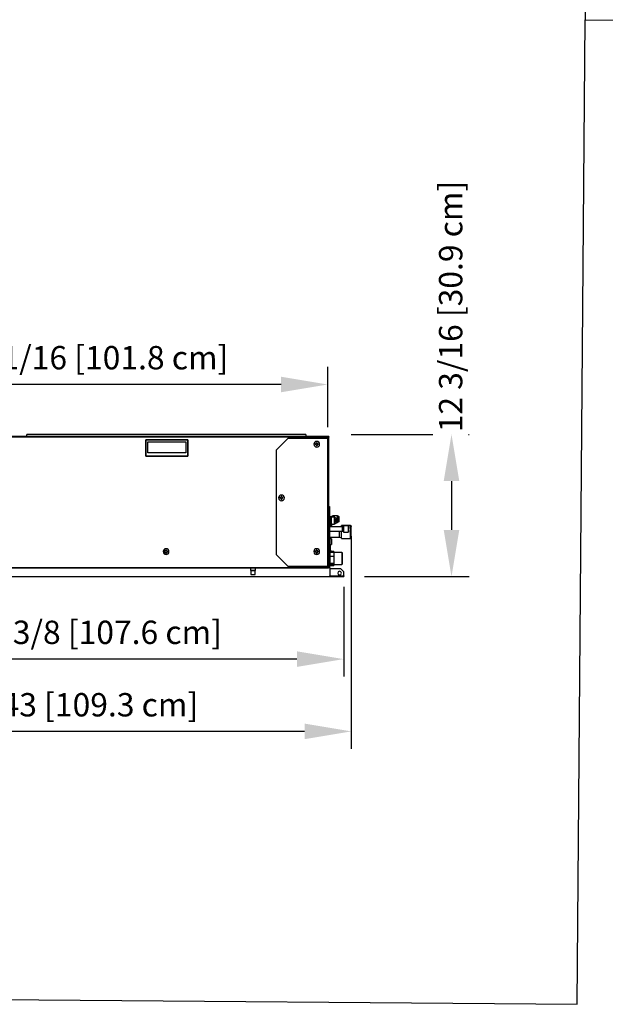
# Model space of a CAD drawing. Units: inches. Extents: x -19986 to -19384, y -6380 to -6127.
# Drawn here: x -19520 to -19469, y -6380 to -6295 of the extents above; entities that cross this region are included whole.
import ezdxf

# ---------------------------------------------------------------- set-up
doc = ezdxf.new("R2010")
doc.units = ezdxf.units.IN
doc.header["$MEASUREMENT"] = 0
doc.styles.add('Arial', font='arial.ttf', dxfattribs={"height": 2})
doc.dimstyles.new('HPx_Dimension-_verticle', dxfattribs={"dimscale": 12, "dimtxt": 2.040519, "dimasz": 0.333333, "dimexe": 0.125, "dimexo": 0, "dimgap": 0.083333, "dimtad": 1, "dimdec": 4, "dimrnd": 0.0625, "dimzin": 0, "dimdsep": 46, "dimlunit": 5, "dimtxsty": 'Arial', "dimsah": 1, "dimcen": 0.09, "dimazin": 0, "dimtfac": 1, "dimtdec": 4, "dimtix": 1, "dimtmove": 0, "dimatfit": 3, "dimfxl": 1, "dimtvp": 1, "dimtfill": 1, "dimfrac": 2, "dimtolj": 1, "dimtzin": 0, "dimarcsym": 2})
doc.dimstyles.new('HPx_Dimension-_verticle_1', dxfattribs={"dimscale": 12, "dimtxt": 2.040519, "dimasz": 0.333333, "dimexe": 0.125, "dimexo": 0, "dimgap": 0.083333, "dimtad": 1, "dimdec": 4, "dimrnd": 0.0625, "dimzin": 0, "dimdsep": 46, "dimlunit": 5, "dimtxsty": 'Arial', "dimsah": 1, "dimcen": 0.09, "dimazin": 0, "dimtfac": 1, "dimtdec": 4, "dimtix": 1, "dimtmove": 2, "dimatfit": 3, "dimfxl": 1, "dimtvp": 1, "dimtfill": 1, "dimfrac": 2, "dimtolj": 1, "dimtzin": 0, "dimarcsym": 2})

# ---------------------------------------------------------------- blocks, each defined once
blk = doc.blocks.new('*D12')
at = {"color": 0, "lineweight": -2, "transparency": 16777216}
for p, q in [((-19533.238, -6330.887), (-19533.238, -6324.952)), ((-19493.162, -6330.12), (-19493.162, -6324.952)), ((-19497.162, -6326.452), (-19529.238, -6326.452))]:
    blk.add_line(p, q, dxfattribs=at)
at = {"color": 0, "transparency": 16777216}
for points in [[(-19529.238, -6325.785), (-19529.238, -6327.118), (-19533.238, -6326.452)], [(-19497.162, -6325.785), (-19497.162, -6327.118), (-19493.162, -6326.452)]]:
    blk.add_solid(points, dxfattribs=at)
at = {"layer": 'Defpoints', "color": 0, "transparency": 16777216}
for p in [(-19533.238, -6326.452), (-19493.162, -6330.12), (-19533.238, -6330.887)]:
    blk.add_point(p, dxfattribs=at)
at = {"color": 0, "transparency": 16777216, "insert": (-19513.2, -6324.157), "char_height": 2, "width": 28.89375, "attachment_point": 5, "style": 'Arial', "bg_fill": 3, "box_fill_scale": 1.25, "bg_fill_color": 256, "bg_fill_true_color": 13158600, "bg_fill_transparency": 0}
blk.add_mtext('\\A1;40 1/16 [101.8 cm]', dxfattribs=at)
blk = doc.blocks.new('*D13')
at = {"color": 0, "lineweight": -2, "transparency": 16777216}
for p, q in [((-19534.179, -6343.86), (-19534.179, -6351.473)), ((-19491.801, -6343.781), (-19491.801, -6351.473)), ((-19495.801, -6349.973), (-19530.179, -6349.973))]:
    blk.add_line(p, q, dxfattribs=at)
at = {"color": 0, "transparency": 16777216}
for points in [[(-19530.179, -6349.306), (-19530.179, -6350.639), (-19534.179, -6349.973)], [(-19495.801, -6349.306), (-19495.801, -6350.639), (-19491.801, -6349.973)]]:
    blk.add_solid(points, dxfattribs=at)
at = {"layer": 'Defpoints', "color": 0, "transparency": 16777216}
for p in [(-19534.179, -6343.86), (-19491.801, -6343.781), (-19534.179, -6349.973)]:
    blk.add_point(p, dxfattribs=at)
at = {"color": 0, "transparency": 16777216, "insert": (-19512.99, -6347.678), "char_height": 2, "width": 27.04786, "attachment_point": 5, "style": 'Arial', "bg_fill": 3, "box_fill_scale": 1.25, "bg_fill_color": 256, "bg_fill_true_color": 13158600, "bg_fill_transparency": 0}
blk.add_mtext('\\A1;42 3/8 [107.6 cm]', dxfattribs=at)
blk = doc.blocks.new('*D14')
at = {"color": 0, "lineweight": -2, "transparency": 16777216}
for p, q in [((-19491.151, -6339.605), (-19491.151, -6357.661)), ((-19534.179, -6342.904), (-19534.179, -6357.661)), ((-19495.151, -6356.161), (-19530.179, -6356.161))]:
    blk.add_line(p, q, dxfattribs=at)
at = {"color": 0, "transparency": 16777216}
for points in [[(-19530.179, -6355.495), (-19530.179, -6356.828), (-19534.179, -6356.161)], [(-19495.151, -6355.495), (-19495.151, -6356.828), (-19491.151, -6356.161)]]:
    blk.add_solid(points, dxfattribs=at)
at = {"layer": 'Defpoints', "color": 0, "transparency": 16777216}
for p in [(-19491.151, -6339.605), (-19534.179, -6342.904), (-19534.179, -6356.161)]:
    blk.add_point(p, dxfattribs=at)
at = {"color": 0, "transparency": 16777216, "insert": (-19512.665, -6353.88), "char_height": 2, "width": 21.47254, "attachment_point": 5, "style": 'Arial', "bg_fill": 3, "box_fill_scale": 1.25, "bg_fill_color": 256, "bg_fill_true_color": 13158600, "bg_fill_transparency": 0}
blk.add_mtext('\\A1;43 [109.3 cm]', dxfattribs=at)
blk = doc.blocks.new('*D15')
at = {"color": 0, "lineweight": -2, "transparency": 16777216}
for p, q in [((-19491.151, -6330.722), (-19481.072, -6330.722)), ((-19482.572, -6334.722), (-19482.572, -6338.903)), ((-19490.03, -6342.903), (-19481.072, -6342.903))]:
    blk.add_line(p, q, dxfattribs=at)
at = {"color": 0, "transparency": 16777216}
blk.add_solid([(-19483.239, -6338.903), (-19481.905, -6338.903), (-19482.572, -6342.903)], dxfattribs=at)
at = {"layer": 'Defpoints', "color": 0, "transparency": 16777216}
for p in [(-19491.151, -6330.722), (-19490.03, -6342.903), (-19482.572, -6342.903)]:
    blk.add_point(p, dxfattribs=at)
at = {"color": 0, "transparency": 16777216, "insert": (-19483.645, -6330.546), "char_height": 2, "width": 27.04786, "attachment_point": 1, "rotation": 90, "line_spacing_factor": 0.941778, "style": 'Arial', "bg_fill": 3, "box_fill_scale": 1.25, "bg_fill_color": 256, "bg_fill_true_color": 13158600, "bg_fill_transparency": 0}
blk.add_mtext('\\A1;12 3/16 [30.9 cm]', dxfattribs=at)
at = {"color": 0, "transparency": 16777216}
blk.add_solid([(-19483.239, -6334.722), (-19481.905, -6334.722), (-19482.572, -6330.722)], dxfattribs=at)

msp = doc.modelspace()

# ---------------------------------------------------------------- linework, layer by layer
for p, q in [((-19470.4575, -6211.80616), (-19471.13605, -6295.20984)), ((-19471.81929, -6379.53438), (-19471.13605, -6295.20984)), ((-19471.13605, -6295.20984), (-19387.13881, -6295.89043)), ((-19493.06549, -6330.91563), (-19520.89152, -6330.91563)), ((-19493.06549, -6330.95217), (-19520.89152, -6330.95217)), ((-19495.0382, -6330.72166), (-19518.91364, -6330.72166)), ((-19518.91364, -6330.79731), (-19518.91364, -6330.72166)), ((-19518.91364, -6330.91274), (-19518.91364, -6330.79731)), ((-19518.91364, -6330.91644), (-19518.91364, -6330.91274)), ((-19496.58397, -6331.07588), (-19497.58399, -6332.0759)), ((-19493.16163, -6331.07588), (-19496.58397, -6331.07588)), ((-19495.0382, -6330.72166), (-19495.0382, -6330.79731)), ((-19495.0382, -6330.79731), (-19495.0382, -6330.91274)), ((-19495.0382, -6330.91274), (-19495.0382, -6330.91644)), ((-19493.16163, -6330.99613), (-19493.12809, -6330.99613)), ((-19493.16163, -6331.07588), (-19493.16163, -6330.99613)), ((-19493.16163, -6342.02009), (-19493.16163, -6331.07588)), ((-19493.08391, -6342.15305), (-19493.08391, -6330.99613)), ((-19493.06549, -6330.91563), (-19493.06549, -6330.95217)), ((-19493.06549, -6342.11596), (-19493.06549, -6330.95217)), ((-19505.12869, -6331.19325), (-19508.74487, -6331.19325)), ((-19508.74487, -6331.19325), (-19508.74487, -6332.59336)), ((-19508.74487, -6332.59336), (-19508.74487, -6331.19325)), ((-19508.74487, -6331.19325), (-19505.12869, -6331.19325)), ((-19508.5687, -6331.36942), (-19505.30486, -6331.36942)), ((-19508.5687, -6332.31519), (-19508.5687, -6331.36942)), ((-19505.30486, -6331.38161), (-19508.5687, -6331.38161)), ((-19505.30486, -6331.36942), (-19505.30486, -6332.31519)), ((-19505.12869, -6332.59336), (-19505.12869, -6331.19325)), ((-19505.12869, -6331.19325), (-19505.12869, -6332.59336)), ((-19494.23172, -6331.53633), (-19494.16195, -6331.53633)), ((-19494.16195, -6331.60207), (-19494.23172, -6331.60207)), ((-19494.16195, -6331.53633), (-19494.13925, -6331.51363)), ((-19494.13925, -6331.62477), (-19494.16195, -6331.60207)), ((-19494.13925, -6331.51363), (-19494.13925, -6331.44951)), ((-19494.13925, -6331.68889), (-19494.13925, -6331.62477)), ((-19494.07512, -6331.44951), (-19494.07512, -6331.51363)), ((-19494.07512, -6331.51363), (-19494.05242, -6331.53633)), ((-19494.05242, -6331.60207), (-19494.07512, -6331.62477)), ((-19494.07512, -6331.62477), (-19494.07512, -6331.68889)), ((-19494.05242, -6331.53633), (-19493.98265, -6331.53633)), ((-19493.98265, -6331.60207), (-19494.05242, -6331.60207)), ((-19508.74487, -6332.59336), (-19505.12869, -6332.59336)), ((-19505.12869, -6332.59336), (-19508.74487, -6332.59336)), ((-19505.30486, -6332.31519), (-19508.5687, -6332.31519)), ((-19497.58399, -6332.0759), (-19497.58399, -6341.02007)), ((-19497.25461, -6336.13329), (-19497.18484, -6336.13329)), ((-19497.18484, -6336.13329), (-19497.16214, -6336.11058)), ((-19497.16214, -6336.11058), (-19497.16214, -6336.04647)), ((-19497.09801, -6336.04647), (-19497.09801, -6336.11058)), ((-19497.09801, -6336.11058), (-19497.07531, -6336.13329)), ((-19497.07531, -6336.13329), (-19497.00554, -6336.13329)), ((-19497.18484, -6336.19902), (-19497.25461, -6336.19902)), ((-19497.16214, -6336.22172), (-19497.18484, -6336.19902)), ((-19497.16214, -6336.28584), (-19497.16214, -6336.22172)), ((-19497.07531, -6336.19902), (-19497.09801, -6336.22172)), ((-19497.09801, -6336.22172), (-19497.09801, -6336.28584)), ((-19497.00554, -6336.19902), (-19497.07531, -6336.19902)), ((-19493.06549, -6336.90374), (-19493.011, -6336.90374)), ((-19493.011, -6336.90374), (-19493.011, -6337.40375)), ((-19493.06549, -6337.40375), (-19493.011, -6337.40375)), ((-19493.05391, -6337.65376), (-19493.06549, -6337.65376)), ((-19493.05391, -6337.7984), (-19493.05391, -6337.65376)), ((-19493.05391, -6337.65376), (-19493.05391, -6337.7984)), ((-19493.05391, -6337.7984), (-19493.05391, -6340.52116)), ((-19493.011, -6337.40375), (-19493.011, -6340.65381)), ((-19492.81266, -6337.79158), (-19493.011, -6337.79158)), ((-19492.88112, -6337.83167), (-19492.99222, -6337.83167)), ((-19492.5844, -6337.8224), (-19492.88112, -6337.8224)), ((-19492.78484, -6337.76377), (-19492.81266, -6337.79158)), ((-19492.81266, -6337.79158), (-19492.81266, -6337.82247)), ((-19492.78484, -6337.76602), (-19492.78484, -6337.8445)), ((-19492.62721, -6337.69886), (-19492.73832, -6337.69886)), ((-19492.73832, -6337.73675), (-19492.73832, -6337.84271)), ((-19492.3305, -6337.68861), (-19492.62721, -6337.68861)), ((-19492.62721, -6337.72109), (-19492.62721, -6337.72109)), ((-19492.62721, -6337.72774), (-19492.62721, -6337.84238)), ((-19492.3305, -6337.98069), (-19492.3305, -6337.72774)), ((-19492.17126, -6338.64949), (-19493.011, -6338.64949)), ((-19491.92947, -6338.65438), (-19493.011, -6338.65438)), ((-19493.00259, -6338.51069), (-19493.00259, -6338.37028)), ((-19493.00259, -6338.4898), (-19493.00259, -6338.51069)), ((-19493.00259, -6338.64773), (-19493.00259, -6338.49185)), ((-19493.00259, -6338.51069), (-19492.95872, -6338.51069)), ((-19493.00259, -6338.62685), (-19493.00259, -6338.64773)), ((-19493.00259, -6338.64773), (-19493.00259, -6338.62685)), ((-19493.00259, -6338.62685), (-19493.00259, -6338.64773)), ((-19493.00259, -6338.64773), (-19492.95872, -6338.64773)), ((-19492.99222, -6337.86956), (-19492.99222, -6338.11448)), ((-19492.99222, -6338.11448), (-19492.99222, -6338.35939)), ((-19492.99222, -6338.39728), (-19492.88112, -6338.39728)), ((-19492.95872, -6338.35945), (-19492.95872, -6338.51069)), ((-19492.83037, -6338.47731), (-19492.95872, -6338.47731)), ((-19492.95872, -6338.51069), (-19492.95872, -6338.4898)), ((-19492.95872, -6338.49185), (-19492.95872, -6338.64773)), ((-19492.83037, -6338.49185), (-19492.95872, -6338.49185)), ((-19492.83037, -6338.61435), (-19492.95872, -6338.61435)), ((-19492.95872, -6338.64773), (-19492.95872, -6338.62685)), ((-19492.95872, -6338.64773), (-19492.95872, -6338.62685)), ((-19492.95872, -6338.62685), (-19492.95872, -6338.64773)), ((-19492.88112, -6337.85541), (-19492.88112, -6337.85541)), ((-19492.88112, -6337.86153), (-19492.88112, -6338.11448)), ((-19492.88112, -6338.11448), (-19492.88112, -6338.36742)), ((-19492.88112, -6338.37355), (-19492.88112, -6338.37355)), ((-19492.88112, -6338.40655), (-19492.5844, -6338.40655)), ((-19492.83037, -6338.36742), (-19492.83037, -6338.47731)), ((-19492.83037, -6338.49185), (-19492.83037, -6338.61435)), ((-19492.5844, -6338.11448), (-19492.5844, -6337.86153)), ((-19492.5844, -6338.36742), (-19492.5844, -6338.11448)), ((-19492.46386, -6338.27277), (-19492.3305, -6338.27277)), ((-19492.3305, -6338.23363), (-19492.3305, -6337.98187)), ((-19491.97654, -6338.6124), (-19492.17126, -6338.64949)), ((-19491.20694, -6338.53822), (-19491.97654, -6338.53822)), ((-19491.97654, -6338.62384), (-19491.97654, -6338.53822)), ((-19491.80893, -6338.62656), (-19491.92947, -6338.65438)), ((-19491.92947, -6338.65438), (-19491.92947, -6339.016)), ((-19491.42178, -6338.56166), (-19491.80893, -6338.56166)), ((-19491.80893, -6338.56166), (-19491.80893, -6339.10872)), ((-19491.20694, -6339.64162), (-19491.20694, -6338.53822)), ((-19491.15131, -6338.57435), (-19491.15131, -6338.61592)), ((-19491.15131, -6339.60549), (-19491.15131, -6338.57435)), ((-19493.011, -6339.016), (-19491.92947, -6339.016)), ((-19492.17126, -6339.53035), (-19492.17126, -6339.01291)), ((-19491.97654, -6339.64162), (-19491.97654, -6339.00812)), ((-19491.92947, -6339.016), (-19491.80893, -6339.04381)), ((-19491.80893, -6339.10872), (-19491.42178, -6339.10872)), ((-19491.15131, -6339.45448), (-19491.15131, -6339.51693)), ((-19493.011, -6339.53035), (-19492.17126, -6339.53035)), ((-19493.00991, -6339.65379), (-19492.94741, -6339.65379)), ((-19492.84882, -6339.65797), (-19492.94741, -6339.65797)), ((-19492.94741, -6339.90611), (-19492.94741, -6339.66643)), ((-19492.94741, -6340.14579), (-19492.94741, -6339.90611)), ((-19492.94741, -6340.14579), (-19492.94741, -6340.74717)), ((-19492.94741, -6340.15424), (-19492.84882, -6340.15424)), ((-19492.84882, -6339.66643), (-19492.84882, -6339.90611)), ((-19492.84882, -6339.90611), (-19492.84882, -6340.14579)), ((-19492.17126, -6339.53035), (-19491.97654, -6339.56744)), ((-19491.97654, -6339.64162), (-19491.20694, -6339.64162)), ((-19491.15131, -6339.56392), (-19491.15131, -6339.60549)), ((-19507.12803, -6340.73259), (-19507.05826, -6340.73259)), ((-19507.05826, -6340.79833), (-19507.12803, -6340.79833)), ((-19507.05826, -6340.73259), (-19507.03556, -6340.70989)), ((-19507.03556, -6340.82103), (-19507.05826, -6340.79833)), ((-19507.03556, -6340.70989), (-19507.03556, -6340.64578)), ((-19507.03556, -6340.88515), (-19507.03556, -6340.82103)), ((-19506.97143, -6340.64578), (-19506.97143, -6340.70989)), ((-19506.97143, -6340.70989), (-19506.94873, -6340.73259)), ((-19506.94873, -6340.79833), (-19506.97143, -6340.82103)), ((-19506.97143, -6340.82103), (-19506.97143, -6340.88515)), ((-19506.94873, -6340.73259), (-19506.87896, -6340.73259)), ((-19506.87896, -6340.79833), (-19506.94873, -6340.79833)), ((-19497.58399, -6341.02007), (-19496.58397, -6342.02009)), ((-19494.23565, -6340.73152), (-19494.16589, -6340.73152)), ((-19494.16589, -6340.79726), (-19494.23565, -6340.79726)), ((-19494.16589, -6340.73152), (-19494.14318, -6340.70882)), ((-19494.14318, -6340.81996), (-19494.16589, -6340.79726)), ((-19494.14318, -6340.70882), (-19494.14318, -6340.64471)), ((-19494.14318, -6340.88408), (-19494.14318, -6340.81996)), ((-19494.07905, -6340.64471), (-19494.07905, -6340.70882)), ((-19494.07905, -6340.70882), (-19494.05635, -6340.73152)), ((-19494.05635, -6340.79726), (-19494.07905, -6340.81996)), ((-19494.07905, -6340.81996), (-19494.07905, -6340.88408)), ((-19494.05635, -6340.73152), (-19493.98658, -6340.73152)), ((-19493.98658, -6340.79726), (-19494.05635, -6340.79726)), ((-19493.06549, -6340.65381), (-19493.05391, -6340.65381)), ((-19493.06549, -6340.65381), (-19493.011, -6340.65381)), ((-19493.05391, -6340.65381), (-19493.05391, -6340.52116)), ((-19493.05391, -6340.52116), (-19493.05391, -6340.65381)), ((-19493.011, -6340.65381), (-19493.011, -6342.15305)), ((-19492.97174, -6340.75876), (-19493.011, -6340.75876)), ((-19492.97752, -6340.83493), (-19493.011, -6340.83493)), ((-19492.97752, -6340.86733), (-19493.011, -6340.86733)), ((-19491.95378, -6340.83102), (-19492.97752, -6340.83102)), ((-19492.97752, -6340.83102), (-19492.97752, -6341.87273)), ((-19492.97174, -6341.15266), (-19492.97174, -6340.75485)), ((-19492.65379, -6340.75485), (-19492.97174, -6340.75485)), ((-19492.97174, -6341.74773), (-19492.97174, -6341.15266)), ((-19492.97174, -6341.15266), (-19492.65379, -6341.15266)), ((-19492.93741, -6340.64098), (-19492.93741, -6340.7572)), ((-19492.65379, -6340.75485), (-19492.65379, -6341.15266)), ((-19492.65379, -6341.15266), (-19492.65379, -6341.74773)), ((-19491.90378, -6340.88103), (-19491.95378, -6340.83102)), ((-19491.95378, -6340.83102), (-19491.95378, -6341.87273)), ((-19491.90378, -6341.82273), (-19491.90378, -6340.88103)), ((-19496.58397, -6342.02009), (-19493.16163, -6342.02009)), ((-19493.16163, -6342.15305), (-19493.16163, -6342.02009)), ((-19493.011, -6341.83643), (-19492.97752, -6341.83643)), ((-19493.011, -6341.87664), (-19492.97174, -6341.87664)), ((-19493.011, -6341.94889), (-19492.74754, -6341.94889)), ((-19492.97752, -6341.87273), (-19491.95378, -6341.87273)), ((-19492.97752, -6341.87273), (-19492.97752, -6341.87273)), ((-19492.97174, -6341.94499), (-19492.97174, -6341.74773)), ((-19492.97174, -6341.74773), (-19492.65379, -6341.74773)), ((-19492.97174, -6341.94499), (-19492.65379, -6341.94499)), ((-19492.65379, -6341.74773), (-19492.65379, -6341.94499)), ((-19492.65379, -6341.87664), (-19492.04753, -6341.87664)), ((-19492.04753, -6341.87664), (-19492.04339, -6341.8725)), ((-19492.04753, -6341.87652), (-19492.04753, -6341.87664)), ((-19491.95378, -6341.87273), (-19491.90378, -6341.82273)), ((-19491.95378, -6341.87273), (-19491.95378, -6341.87273)), ((-19520.89152, -6342.11596), (-19513.56363, -6342.11596)), ((-19520.89152, -6342.15305), (-19493.16163, -6342.15305)), ((-19513.56363, -6342.11596), (-19509.56083, -6342.11596)), ((-19509.56083, -6342.11596), (-19493.16163, -6342.11596)), ((-19499.77993, -6342.15305), (-19499.77993, -6342.36019)), ((-19499.77993, -6342.36019), (-19499.75092, -6342.3892)), ((-19499.75092, -6342.36019), (-19499.56342, -6342.36019)), ((-19499.75092, -6342.3892), (-19499.75092, -6342.71266)), ((-19499.75092, -6342.3892), (-19499.56342, -6342.3892)), ((-19499.75092, -6342.71266), (-19499.56342, -6342.71266)), ((-19499.56342, -6342.36019), (-19499.37591, -6342.36019)), ((-19499.56342, -6342.3892), (-19499.37591, -6342.3892)), ((-19499.56342, -6342.71266), (-19499.37591, -6342.71266)), ((-19499.37591, -6342.3892), (-19499.34691, -6342.36019)), ((-19499.37591, -6342.71266), (-19499.37591, -6342.3892)), ((-19499.34691, -6342.36019), (-19499.34691, -6342.15305)), ((-19493.08391, -6342.15305), (-19493.16163, -6342.15305)), ((-19493.12815, -6342.11596), (-19493.06549, -6342.11596)), ((-19493.08587, -6342.15305), (-19493.06549, -6342.15305)), ((-19493.06549, -6342.11596), (-19493.06549, -6342.15305)), ((-19493.011, -6342.15305), (-19493.06549, -6342.15305)), ((-19492.99132, -6342.15305), (-19493.011, -6342.15305)), ((-19492.99132, -6342.15305), (-19492.99132, -6342.22332)), ((-19492.99132, -6342.22332), (-19492.99132, -6342.82805)), ((-19492.05114, -6342.23209), (-19492.99132, -6342.23209)), ((-19492.99132, -6342.23209), (-19492.99132, -6342.82501)), ((-19492.99132, -6342.82501), (-19491.80114, -6342.82501)), ((-19492.99132, -6342.8474), (-19492.99132, -6342.82805)), ((-19492.99132, -6342.82805), (-19491.80114, -6342.82805)), ((-19492.99132, -6342.83062), (-19492.99132, -6342.84744)), ((-19492.99132, -6342.84964), (-19492.99132, -6342.86553)), ((-19492.99132, -6342.86543), (-19492.99132, -6342.84974)), ((-19492.99132, -6342.89278), (-19492.99132, -6342.88091)), ((-19492.99132, -6342.88258), (-19492.99132, -6342.9041)), ((-19491.80114, -6342.4821), (-19492.05114, -6342.23209)), ((-19491.80114, -6342.82501), (-19491.80114, -6342.4821)), ((-19491.80114, -6342.82805), (-19491.80114, -6342.9028)), ((-19532.9269, -6342.9041), (-19492.99132, -6342.9041)), ((-19492.99132, -6342.9028), (-19491.80114, -6342.9028)), ((-19555.81654, -6378.85379), (-19471.81929, -6379.53438))]:
    msp.add_line(p, q)
at = {"flags": 128}
for points in [[(-19493.01033, -6337.83475), (-19493.00856, -6337.83412), (-19493.00676, -6337.83355), (-19493.00494, -6337.83306), (-19493.0031, -6337.83264), (-19493.00125, -6337.83229), (-19492.99938, -6337.83202), (-19492.99751, -6337.83182), (-19492.99563, -6337.8317), (-19492.99374, -6337.83166), (-19492.99222, -6337.83167)], [(-19492.78484, -6337.73266), (-19492.78427, -6337.73086), (-19492.78363, -6337.72909), (-19492.78292, -6337.72735), (-19492.78214, -6337.72563), (-19492.78129, -6337.72395), (-19492.78038, -6337.7223), (-19492.7794, -6337.72069), (-19492.77836, -6337.71912), (-19492.77725, -6337.71759), (-19492.77609, -6337.71611), (-19492.77486, -6337.71467), (-19492.77358, -6337.71329), (-19492.77225, -6337.71196), (-19492.77086, -6337.71068), (-19492.76942, -6337.70946), (-19492.76794, -6337.7083), (-19492.76641, -6337.70719), (-19492.76484, -6337.70615), (-19492.76323, -6337.70518), (-19492.76158, -6337.70427), (-19492.75989, -6337.70342), (-19492.75817, -6337.70265), (-19492.75643, -6337.70194), (-19492.75465, -6337.7013), (-19492.75285, -6337.70074), (-19492.75103, -6337.70025), (-19492.7492, -6337.69983), (-19492.74734, -6337.69948), (-19492.74548, -6337.69921), (-19492.7436, -6337.69901), (-19492.74172, -6337.69889), (-19492.73984, -6337.69884), (-19492.73832, -6337.69886)], [(-19492.5844, -6337.83167), (-19492.57958, -6337.83177), (-19492.57477, -6337.83206), (-19492.56997, -6337.83254), (-19492.5652, -6337.83321), (-19492.56046, -6337.83408), (-19492.55575, -6337.83513), (-19492.55109, -6337.83637), (-19492.54649, -6337.83779), (-19492.54194, -6337.8394), (-19492.53746, -6337.84119), (-19492.53306, -6337.84316), (-19492.52874, -6337.8453), (-19492.52451, -6337.84761), (-19492.52038, -6337.85009), (-19492.51634, -6337.85273), (-19492.51242, -6337.85553), (-19492.50861, -6337.85849), (-19492.50492, -6337.86159), (-19492.50136, -6337.86484), (-19492.49793, -6337.86823), (-19492.49465, -6337.87176), (-19492.4915, -6337.87541), (-19492.4885, -6337.87919), (-19492.48566, -6337.88308), (-19492.48297, -6337.88709), (-19492.48045, -6337.89119), (-19492.47809, -6337.8954), (-19492.47591, -6337.8997), (-19492.47389, -6337.90408), (-19492.47206, -6337.90854), (-19492.4704, -6337.91306), (-19492.46893, -6337.91765), (-19492.46764, -6337.9223), (-19492.46653, -6337.92699), (-19492.46562, -6337.93173), (-19492.46489, -6337.93649), (-19492.46436, -6337.94128), (-19492.46402, -6337.94609), (-19492.46387, -6337.95091), (-19492.46386, -6337.95221)], [(-19492.3305, -6337.69886), (-19492.32568, -6337.69896), (-19492.32087, -6337.69925), (-19492.31607, -6337.69973), (-19492.31129, -6337.7004), (-19492.30655, -6337.70126), (-19492.30185, -6337.70232), (-19492.29719, -6337.70356), (-19492.29258, -6337.70498), (-19492.28804, -6337.70659), (-19492.28356, -6337.70838), (-19492.27916, -6337.71034), (-19492.27484, -6337.71248), (-19492.2706, -6337.7148), (-19492.26647, -6337.71727), (-19492.26244, -6337.71992), (-19492.25851, -6337.72272), (-19492.2547, -6337.72567), (-19492.25102, -6337.72878), (-19492.24746, -6337.73203), (-19492.24403, -6337.73542), (-19492.24074, -6337.73895), (-19492.23759, -6337.7426), (-19492.2346, -6337.74638), (-19492.23175, -6337.75027), (-19492.22907, -6337.75427), (-19492.22654, -6337.75838), (-19492.22419, -6337.76259), (-19492.222, -6337.76688), (-19492.21999, -6337.77127), (-19492.21815, -6337.77572), (-19492.21649, -6337.78025), (-19492.21502, -6337.78484), (-19492.21373, -6337.78949), (-19492.21263, -6337.79418), (-19492.21171, -6337.79891), (-19492.21099, -6337.80368), (-19492.21046, -6337.80847), (-19492.21011, -6337.81328), (-19492.20997, -6337.8181), (-19492.20996, -6337.8194)], [(-19492.20996, -6337.8194), (-19492.20996, -6337.81953), (-19492.20996, -6337.81992), (-19492.20996, -6337.82057), (-19492.20996, -6337.82147), (-19492.20996, -6337.82264), (-19492.20996, -6337.82405), (-19492.20996, -6337.82572), (-19492.20996, -6337.82764), (-19492.20996, -6337.8298), (-19492.20996, -6337.83221), (-19492.20996, -6337.83486), (-19492.20996, -6337.83774), (-19492.20996, -6337.84085), (-19492.20996, -6337.84419), (-19492.20996, -6337.84774), (-19492.20996, -6337.85151), (-19492.20996, -6337.85549), (-19492.20996, -6337.85967), (-19492.20996, -6337.86405), (-19492.20996, -6337.86862), (-19492.20996, -6337.87336), (-19492.20996, -6337.87828), (-19492.20996, -6337.88336), (-19492.20996, -6337.8886), (-19492.20996, -6337.89399), (-19492.20996, -6337.89952), (-19492.20996, -6337.90519), (-19492.20996, -6337.91097), (-19492.20996, -6337.91687), (-19492.20996, -6337.92287), (-19492.20996, -6337.92896), (-19492.20996, -6337.93514), (-19492.20996, -6337.9414), (-19492.20996, -6337.94771), (-19492.20996, -6337.95409), (-19492.20996, -6337.9605), (-19492.20996, -6337.96695), (-19492.20996, -6337.97343), (-19492.20996, -6337.97991), (-19492.20996, -6337.98167)], [(-19492.20996, -6337.98167), (-19492.20996, -6337.97518), (-19492.20996, -6337.9687), (-19492.20996, -6337.96224), (-19492.20996, -6337.95581), (-19492.20996, -6337.94943), (-19492.20996, -6337.9431), (-19492.20996, -6337.93682), (-19492.20996, -6337.93062), (-19492.20996, -6337.9245), (-19492.20996, -6337.91848), (-19492.20996, -6337.91255), (-19492.20996, -6337.90674), (-19492.20996, -6337.90104), (-19492.20996, -6337.89547), (-19492.20996, -6337.89004), (-19492.20996, -6337.88476), (-19492.20996, -6337.87964), (-19492.20996, -6337.87467), (-19492.20996, -6337.86988), (-19492.20996, -6337.86526), (-19492.20996, -6337.86084), (-19492.20996, -6337.8566), (-19492.20996, -6337.85257), (-19492.20996, -6337.84874), (-19492.20996, -6337.84513), (-19492.20996, -6337.84173), (-19492.20996, -6337.83856), (-19492.20996, -6337.83561), (-19492.20996, -6337.8329), (-19492.20996, -6337.83043), (-19492.20996, -6337.8282), (-19492.20996, -6337.82621), (-19492.20996, -6337.82448), (-19492.20996, -6337.82299), (-19492.20996, -6337.82176), (-19492.20996, -6337.82079), (-19492.20996, -6337.82007), (-19492.20996, -6337.81961), (-19492.20996, -6337.81941)], [(-19492.99222, -6338.39728), (-19492.99411, -6338.3973), (-19492.99599, -6338.39724), (-19492.99787, -6338.3971), (-19492.99975, -6338.39689), (-19493.00161, -6338.3966), (-19493.00346, -6338.39624), (-19493.00529, -6338.39581), (-19493.00711, -6338.3953), (-19493.0089, -6338.39472), (-19493.01067, -6338.39407)], [(-19492.46386, -6338.27674), (-19492.46396, -6338.28156), (-19492.46425, -6338.28638), (-19492.46473, -6338.29117), (-19492.4654, -6338.29595), (-19492.46627, -6338.30069), (-19492.46732, -6338.3054), (-19492.46856, -6338.31005), (-19492.46998, -6338.31466), (-19492.47159, -6338.31921), (-19492.47338, -6338.32368), (-19492.47535, -6338.32809), (-19492.47749, -6338.33241), (-19492.4798, -6338.33664), (-19492.48228, -6338.34077), (-19492.48492, -6338.3448), (-19492.48772, -6338.34873), (-19492.49068, -6338.35254), (-19492.49378, -6338.35622), (-19492.49703, -6338.35978), (-19492.50042, -6338.36321), (-19492.50395, -6338.3665), (-19492.5076, -6338.36965), (-19492.51138, -6338.37264), (-19492.51527, -6338.37549), (-19492.51928, -6338.37817), (-19492.52338, -6338.3807), (-19492.52759, -6338.38305), (-19492.53189, -6338.38524), (-19492.53627, -6338.38725), (-19492.54073, -6338.38909), (-19492.54525, -6338.39075), (-19492.54984, -6338.39222), (-19492.55449, -6338.39351), (-19492.55918, -6338.39461), (-19492.56392, -6338.39553), (-19492.56868, -6338.39625), (-19492.57347, -6338.39679), (-19492.57828, -6338.39713), (-19492.5831, -6338.39727), (-19492.5844, -6338.39728)], [(-19492.46386, -6337.95221), (-19492.46386, -6337.95234), (-19492.46386, -6337.95273), (-19492.46386, -6337.95338), (-19492.46386, -6337.95429), (-19492.46386, -6337.95545), (-19492.46386, -6337.95686), (-19492.46386, -6337.95853), (-19492.46386, -6337.96045), (-19492.46386, -6337.96262), (-19492.46386, -6337.96502), (-19492.46386, -6337.96767), (-19492.46386, -6337.97055), (-19492.46386, -6337.97366), (-19492.46386, -6337.977), (-19492.46386, -6337.98056), (-19492.46386, -6337.98433), (-19492.46386, -6337.98831), (-19492.46386, -6337.99249), (-19492.46386, -6337.99686), (-19492.46386, -6338.00143), (-19492.46386, -6338.00617), (-19492.46386, -6338.01109), (-19492.46386, -6338.01618), (-19492.46386, -6338.02142), (-19492.46386, -6338.02681), (-19492.46386, -6338.03234), (-19492.46386, -6338.038), (-19492.46386, -6338.04378), (-19492.46386, -6338.04968), (-19492.46386, -6338.05568), (-19492.46386, -6338.06178), (-19492.46386, -6338.06795), (-19492.46386, -6338.07421), (-19492.46386, -6338.08053), (-19492.46386, -6338.0869), (-19492.46386, -6338.09332), (-19492.46386, -6338.09977), (-19492.46386, -6338.10624), (-19492.46386, -6338.11273), (-19492.46386, -6338.11448)], [(-19492.46386, -6338.11448), (-19492.46386, -6338.10799), (-19492.46386, -6338.10151), (-19492.46386, -6338.09505), (-19492.46386, -6338.08863), (-19492.46386, -6338.08224), (-19492.46386, -6338.07591), (-19492.46386, -6338.06964), (-19492.46386, -6338.06344), (-19492.46386, -6338.05732), (-19492.46386, -6338.05129), (-19492.46386, -6338.04536), (-19492.46386, -6338.03955), (-19492.46386, -6338.03385), (-19492.46386, -6338.02829), (-19492.46386, -6338.02286), (-19492.46386, -6338.01757), (-19492.46386, -6338.01245), (-19492.46386, -6338.00748), (-19492.46386, -6338.00269), (-19492.46386, -6337.99808), (-19492.46386, -6337.99365), (-19492.46386, -6337.98941), (-19492.46386, -6337.98538), (-19492.46386, -6337.98155), (-19492.46386, -6337.97794), (-19492.46386, -6337.97454), (-19492.46386, -6337.97137), (-19492.46386, -6337.96842), (-19492.46386, -6337.96571), (-19492.46386, -6337.96324), (-19492.46386, -6337.96101), (-19492.46386, -6337.95903), (-19492.46386, -6337.95729), (-19492.46386, -6337.95581), (-19492.46386, -6337.95457), (-19492.46386, -6337.9536), (-19492.46386, -6337.95288), (-19492.46386, -6337.95242), (-19492.46386, -6337.95222)], [(-19492.46386, -6338.11448), (-19492.46386, -6338.12097), (-19492.46386, -6338.12745), (-19492.46386, -6338.1339), (-19492.46386, -6338.14033), (-19492.46386, -6338.14672), (-19492.46386, -6338.15305), (-19492.46386, -6338.15932), (-19492.46386, -6338.16552), (-19492.46386, -6338.17164), (-19492.46386, -6338.17767), (-19492.46386, -6338.18359), (-19492.46386, -6338.18941), (-19492.46386, -6338.1951), (-19492.46386, -6338.20067), (-19492.46386, -6338.2061), (-19492.46386, -6338.21138), (-19492.46386, -6338.21651), (-19492.46386, -6338.22147), (-19492.46386, -6338.22627), (-19492.46386, -6338.23088), (-19492.46386, -6338.23531), (-19492.46386, -6338.23954), (-19492.46386, -6338.24358), (-19492.46386, -6338.2474), (-19492.46386, -6338.25102), (-19492.46386, -6338.25442), (-19492.46386, -6338.25759), (-19492.46386, -6338.26053), (-19492.46386, -6338.26324), (-19492.46386, -6338.26572), (-19492.46386, -6338.26795), (-19492.46386, -6338.26993), (-19492.46386, -6338.27167), (-19492.46386, -6338.27315), (-19492.46386, -6338.27438), (-19492.46386, -6338.27536), (-19492.46386, -6338.27607), (-19492.46386, -6338.27653), (-19492.46386, -6338.27673)], [(-19492.46386, -6338.27674), (-19492.46386, -6338.27661), (-19492.46386, -6338.27622), (-19492.46386, -6338.27558), (-19492.46386, -6338.27467), (-19492.46386, -6338.27351), (-19492.46386, -6338.27209), (-19492.46386, -6338.27042), (-19492.46386, -6338.26851), (-19492.46386, -6338.26634), (-19492.46386, -6338.26393), (-19492.46386, -6338.26129), (-19492.46386, -6338.25841), (-19492.46386, -6338.25529), (-19492.46386, -6338.25196), (-19492.46386, -6338.2484), (-19492.46386, -6338.24463), (-19492.46386, -6338.24065), (-19492.46386, -6338.23647), (-19492.46386, -6338.23209), (-19492.46386, -6338.22753), (-19492.46386, -6338.22278), (-19492.46386, -6338.21787), (-19492.46386, -6338.21278), (-19492.46386, -6338.20754), (-19492.46386, -6338.20215), (-19492.46386, -6338.19662), (-19492.46386, -6338.19096), (-19492.46386, -6338.18517), (-19492.46386, -6338.17928), (-19492.46386, -6338.17328), (-19492.46386, -6338.16718), (-19492.46386, -6338.161), (-19492.46386, -6338.15475), (-19492.46386, -6338.14843), (-19492.46386, -6338.14206), (-19492.46386, -6338.13564), (-19492.46386, -6338.12919), (-19492.46386, -6338.12272), (-19492.46386, -6338.11623), (-19492.46386, -6338.11448)], [(-19492.20996, -6338.14393), (-19492.21006, -6338.14875), (-19492.21034, -6338.15356), (-19492.21083, -6338.15836), (-19492.2115, -6338.16313), (-19492.21236, -6338.16788), (-19492.21341, -6338.17258), (-19492.21465, -6338.17724), (-19492.21608, -6338.18185), (-19492.21769, -6338.18639), (-19492.21947, -6338.19087), (-19492.22144, -6338.19527), (-19492.22358, -6338.19959), (-19492.22589, -6338.20382), (-19492.22837, -6338.20796), (-19492.23101, -6338.21199), (-19492.23381, -6338.21592), (-19492.23677, -6338.21972), (-19492.23988, -6338.22341), (-19492.24313, -6338.22697), (-19492.24652, -6338.2304), (-19492.25004, -6338.23369), (-19492.2537, -6338.23683), (-19492.25747, -6338.23983), (-19492.26137, -6338.24267), (-19492.26537, -6338.24536), (-19492.26948, -6338.24788), (-19492.27368, -6338.25024), (-19492.27798, -6338.25243), (-19492.28236, -6338.25444), (-19492.28682, -6338.25628), (-19492.29135, -6338.25793), (-19492.29594, -6338.25941), (-19492.30058, -6338.2607), (-19492.30528, -6338.2618), (-19492.31001, -6338.26272), (-19492.31478, -6338.26344), (-19492.31957, -6338.26397), (-19492.32438, -6338.26431), (-19492.3292, -6338.26446), (-19492.3305, -6338.26447)], [(-19492.20996, -6337.98167), (-19492.20996, -6337.98815), (-19492.20996, -6337.99463), (-19492.20996, -6338.00109), (-19492.20996, -6338.00752), (-19492.20996, -6338.0139), (-19492.20996, -6338.02024), (-19492.20996, -6338.02651), (-19492.20996, -6338.03271), (-19492.20996, -6338.03883), (-19492.20996, -6338.04485), (-19492.20996, -6338.05078), (-19492.20996, -6338.0566), (-19492.20996, -6338.06229), (-19492.20996, -6338.06786), (-19492.20996, -6338.07329), (-19492.20996, -6338.07857), (-19492.20996, -6338.0837), (-19492.20996, -6338.08866), (-19492.20996, -6338.09345), (-19492.20996, -6338.09807), (-19492.20996, -6338.10249), (-19492.20996, -6338.10673), (-19492.20996, -6338.11076), (-19492.20996, -6338.11459), (-19492.20996, -6338.11821), (-19492.20996, -6338.1216), (-19492.20996, -6338.12478), (-19492.20996, -6338.12772), (-19492.20996, -6338.13043), (-19492.20996, -6338.1329), (-19492.20996, -6338.13513), (-19492.20996, -6338.13712), (-19492.20996, -6338.13885), (-19492.20996, -6338.14034), (-19492.20996, -6338.14157), (-19492.20996, -6338.14254), (-19492.20996, -6338.14326), (-19492.20996, -6338.14372), (-19492.20996, -6338.14392)], [(-19492.20996, -6338.14393), (-19492.20996, -6338.1438), (-19492.20996, -6338.14341), (-19492.20996, -6338.14276), (-19492.20996, -6338.14186), (-19492.20996, -6338.1407), (-19492.20996, -6338.13928), (-19492.20996, -6338.13761), (-19492.20996, -6338.13569), (-19492.20996, -6338.13353), (-19492.20996, -6338.13112), (-19492.20996, -6338.12847), (-19492.20996, -6338.12559), (-19492.20996, -6338.12248), (-19492.20996, -6338.11915), (-19492.20996, -6338.11559), (-19492.20996, -6338.11182), (-19492.20996, -6338.10784), (-19492.20996, -6338.10366), (-19492.20996, -6338.09928), (-19492.20996, -6338.09472), (-19492.20996, -6338.08997), (-19492.20996, -6338.08505), (-19492.20996, -6338.07997), (-19492.20996, -6338.07473), (-19492.20996, -6338.06934), (-19492.20996, -6338.06381), (-19492.20996, -6338.05815), (-19492.20996, -6338.05236), (-19492.20996, -6338.04646), (-19492.20996, -6338.04046), (-19492.20996, -6338.03437), (-19492.20996, -6338.02819), (-19492.20996, -6338.02194), (-19492.20996, -6338.01562), (-19492.20996, -6338.00925), (-19492.20996, -6338.00283), (-19492.20996, -6337.99638), (-19492.20996, -6337.9899), (-19492.20996, -6337.98342), (-19492.20996, -6337.98167)], [(-19491.42178, -6338.56166), (-19491.4202, -6338.56169), (-19491.41863, -6338.56178), (-19491.41706, -6338.56194), (-19491.41551, -6338.56216), (-19491.41396, -6338.56244), (-19491.41242, -6338.56279), (-19491.4109, -6338.56319), (-19491.40939, -6338.56366), (-19491.40791, -6338.56418), (-19491.40645, -6338.56477), (-19491.40501, -6338.56541), (-19491.4036, -6338.56611), (-19491.40221, -6338.56686), (-19491.40086, -6338.56767), (-19491.39955, -6338.56853), (-19491.39826, -6338.56945), (-19491.39702, -6338.57042), (-19491.39582, -6338.57143), (-19491.39465, -6338.57249), (-19491.39353, -6338.5736), (-19491.39246, -6338.57475), (-19491.39143, -6338.57594), (-19491.39045, -6338.57718), (-19491.38952, -6338.57845), (-19491.38865, -6338.57976), (-19491.38782, -6338.5811), (-19491.38705, -6338.58247), (-19491.38634, -6338.58388), (-19491.38568, -6338.58531), (-19491.38508, -6338.58676), (-19491.38454, -6338.58824), (-19491.38406, -6338.58974), (-19491.38364, -6338.59126), (-19491.38328, -6338.59279), (-19491.38298, -6338.59434), (-19491.38274, -6338.5959), (-19491.38257, -6338.59746), (-19491.38245, -6338.59903), (-19491.38241, -6338.60061), (-19491.3824, -6338.60103)], [(-19491.3824, -6338.60103), (-19491.3824, -6338.60122), (-19491.3824, -6338.60178), (-19491.3824, -6338.60272), (-19491.3824, -6338.60402), (-19491.3824, -6338.6057), (-19491.3824, -6338.60774), (-19491.3824, -6338.61015), (-19491.3824, -6338.61292), (-19491.3824, -6338.61604), (-19491.3824, -6338.61952), (-19491.3824, -6338.62333), (-19491.3824, -6338.62749), (-19491.3824, -6338.63198), (-19491.3824, -6338.6368), (-19491.3824, -6338.64193), (-19491.3824, -6338.64737), (-19491.3824, -6338.65311), (-19491.3824, -6338.65915), (-19491.3824, -6338.66546), (-19491.3824, -6338.67205), (-19491.3824, -6338.6789), (-19491.3824, -6338.686), (-19491.3824, -6338.69333), (-19491.3824, -6338.70089), (-19491.3824, -6338.70867), (-19491.3824, -6338.71665), (-19491.3824, -6338.72482), (-19491.3824, -6338.73317), (-19491.3824, -6338.74168), (-19491.3824, -6338.75034), (-19491.3824, -6338.75914), (-19491.3824, -6338.76805), (-19491.3824, -6338.77708)], [(-19491.3824, -6339.06935), (-19491.3824, -6339.06916), (-19491.3824, -6339.0686), (-19491.3824, -6339.06766), (-19491.3824, -6339.06635), (-19491.3824, -6339.06468), (-19491.3824, -6339.06263), (-19491.3824, -6339.06023), (-19491.3824, -6339.05746), (-19491.3824, -6339.05434), (-19491.3824, -6339.05086), (-19491.3824, -6339.04704), (-19491.3824, -6339.04288), (-19491.3824, -6339.03839), (-19491.3824, -6339.03358), (-19491.3824, -6339.02845), (-19491.3824, -6339.02301), (-19491.3824, -6339.01726), (-19491.3824, -6339.01123), (-19491.3824, -6339.00491), (-19491.3824, -6338.99833), (-19491.3824, -6338.99148), (-19491.3824, -6338.98438), (-19491.3824, -6338.97705), (-19491.3824, -6338.96948), (-19491.3824, -6338.9617), (-19491.3824, -6338.95372), (-19491.3824, -6338.94555), (-19491.3824, -6338.93721), (-19491.3824, -6338.9287), (-19491.3824, -6338.92004), (-19491.3824, -6338.91124), (-19491.3824, -6338.90233), (-19491.3824, -6338.8933), (-19491.3824, -6338.88418), (-19491.3824, -6338.87499), (-19491.3824, -6338.86573), (-19491.3824, -6338.85642), (-19491.3824, -6338.84708), (-19491.3824, -6338.83772), (-19491.3824, -6338.82835), (-19491.3824, -6338.819), (-19491.3824, -6338.80967), (-19491.3824, -6338.80038), (-19491.3824, -6338.79115), (-19491.3824, -6338.78199), (-19491.3824, -6338.77291), (-19491.3824, -6338.76393), (-19491.3824, -6338.75507), (-19491.3824, -6338.74634), (-19491.3824, -6338.73774), (-19491.3824, -6338.72931), (-19491.3824, -6338.72104), (-19491.3824, -6338.71296), (-19491.3824, -6338.70507), (-19491.3824, -6338.69739), (-19491.3824, -6338.68993), (-19491.3824, -6338.6827), (-19491.3824, -6338.67571), (-19491.3824, -6338.66899), (-19491.3824, -6338.66252), (-19491.3824, -6338.65634), (-19491.3824, -6338.65044), (-19491.3824, -6338.64483), (-19491.3824, -6338.63953), (-19491.3824, -6338.63454), (-19491.3824, -6338.62988), (-19491.3824, -6338.62554), (-19491.3824, -6338.62153), (-19491.3824, -6338.61787), (-19491.3824, -6338.61456), (-19491.3824, -6338.6116), (-19491.3824, -6338.609), (-19491.3824, -6338.60676), (-19491.3824, -6338.60488), (-19491.3824, -6338.60337), (-19491.3824, -6338.60224), (-19491.3824, -6338.60148), (-19491.3824, -6338.60109), (-19491.3824, -6338.60103)], [(-19491.20694, -6338.53822), (-19491.20293, -6338.53934), (-19491.19896, -6338.54062), (-19491.19505, -6338.54206), (-19491.19119, -6338.54365), (-19491.18741, -6338.5454), (-19491.18369, -6338.54729), (-19491.18006, -6338.54933), (-19491.17651, -6338.55152), (-19491.17305, -6338.55385), (-19491.16969, -6338.55631), (-19491.16643, -6338.55891), (-19491.16327, -6338.56163), (-19491.16023, -6338.56448), (-19491.1573, -6338.56745), (-19491.15449, -6338.57053), (-19491.15181, -6338.57372), (-19491.15131, -6338.57435)], [(-19491.3824, -6339.06935), (-19491.38244, -6339.07092), (-19491.38253, -6339.07249), (-19491.38269, -6339.07406), (-19491.38291, -6339.07562), (-19491.38319, -6339.07717), (-19491.38353, -6339.07871), (-19491.38394, -6339.08023), (-19491.3844, -6339.08173), (-19491.38493, -6339.08322), (-19491.38551, -6339.08468), (-19491.38615, -6339.08612), (-19491.38685, -6339.08753), (-19491.38761, -6339.08891), (-19491.38842, -6339.09026), (-19491.38928, -6339.09158), (-19491.3902, -6339.09286), (-19491.39116, -6339.0941), (-19491.39218, -6339.09531), (-19491.39324, -6339.09647), (-19491.39435, -6339.09759), (-19491.3955, -6339.09867), (-19491.39669, -6339.09969), (-19491.39792, -6339.10067), (-19491.3992, -6339.1016), (-19491.4005, -6339.10248), (-19491.40185, -6339.1033), (-19491.40322, -6339.10407), (-19491.40462, -6339.10479), (-19491.40605, -6339.10544), (-19491.40751, -6339.10604), (-19491.40899, -6339.10659), (-19491.41049, -6339.10707), (-19491.41201, -6339.10749), (-19491.41354, -6339.10785), (-19491.41509, -6339.10815), (-19491.41664, -6339.10838), (-19491.41821, -6339.10856), (-19491.41978, -6339.10867), (-19491.42135, -6339.10872), (-19491.42178, -6339.10872)], [(-19491.3824, -6338.95742), (-19491.3824, -6338.96531), (-19491.3824, -6338.97299), (-19491.3824, -6338.98045), (-19491.3824, -6338.98768), (-19491.3824, -6338.99466), (-19491.3824, -6339.00139), (-19491.3824, -6339.00785), (-19491.3824, -6339.01404), (-19491.3824, -6339.01994), (-19491.3824, -6339.02555), (-19491.3824, -6339.03085), (-19491.3824, -6339.03584), (-19491.3824, -6339.0405), (-19491.3824, -6339.04484), (-19491.3824, -6339.04884), (-19491.3824, -6339.0525), (-19491.3824, -6339.05582), (-19491.3824, -6339.05878), (-19491.3824, -6339.06138), (-19491.3824, -6339.06362), (-19491.3824, -6339.0655), (-19491.3824, -6339.067), (-19491.3824, -6339.06814), (-19491.3824, -6339.0689), (-19491.3824, -6339.06929), (-19491.3824, -6339.06935)], [(-19491.15131, -6339.60549), (-19491.15396, -6339.6087), (-19491.15675, -6339.6118), (-19491.15965, -6339.61479), (-19491.16267, -6339.61767), (-19491.16581, -6339.62041), (-19491.16905, -6339.62304), (-19491.1724, -6339.62552), (-19491.17584, -6339.62788), (-19491.17937, -6339.63009), (-19491.18299, -6339.63216), (-19491.18668, -6339.63409), (-19491.19046, -6339.63586), (-19491.1943, -6339.63748), (-19491.1982, -6339.63895), (-19491.20216, -6339.64026), (-19491.20616, -6339.64141), (-19491.20694, -6339.64162)]]:
    msp.add_lwpolyline(points, dxfattribs=at)
for centre, radius, start, end in [((-19494.10447, -6331.57087), 0.24814, 90, 270), ((-19494.19011, -6331.5692), 0.05303, 141.6954189, 218.3045811), ((-19494.10719, -6331.47559), 0.04133, 39.117348, 140.882652), ((-19494.10719, -6331.66281), 0.04133, 219.117348, 320.882652), ((-19494.10447, -6331.57087), 0.24814, 270, 90), ((-19494.02426, -6331.5692), 0.05303, 321.6954189, 38.3045811), ((-19497.12736, -6336.16783), 0.24814, 90, 270), ((-19497.213, -6336.16615), 0.05303, 141.6954189, 218.3045811), ((-19497.13008, -6336.07254), 0.04133, 39.117348, 140.882652), ((-19497.12736, -6336.16783), 0.24814, 270, 90), ((-19497.04715, -6336.16615), 0.05303, 321.6954189, 38.3045811), ((-19497.13008, -6336.25977), 0.04133, 219.117348, 320.882652), ((-19507.00078, -6340.76713), 0.24814, 90, 270), ((-19507.08642, -6340.76546), 0.05303, 141.6954189, 218.3045811), ((-19507.0035, -6340.67185), 0.04133, 39.117348, 140.882652), ((-19507.0035, -6340.85907), 0.04133, 219.117348, 320.882652), ((-19507.00078, -6340.76713), 0.24814, 270, 90), ((-19506.92057, -6340.76546), 0.05303, 321.6954189, 38.3045811), ((-19494.10841, -6340.76607), 0.24814, 90, 270), ((-19494.19404, -6340.76439), 0.05303, 141.6954189, 218.3045811), ((-19494.11112, -6340.67078), 0.04133, 39.117348, 140.882652), ((-19494.11112, -6340.858), 0.04133, 219.117348, 320.882652), ((-19494.10841, -6340.76607), 0.24814, 270, 90), ((-19494.0282, -6340.76439), 0.05303, 321.6954189, 38.3045811), ((-19492.15108, -6342.60395), 0.1565, 90, 270), ((-19492.15108, -6342.60395), 0.1565, 270, 90)]:
    msp.add_arc(centre, radius, start, end)

# ---------------------------------------------------------------- dimensions: what is measured, and where the dimension line sits
dim = msp.add_linear_dim(base=(-19534.17865, -6349.97255), p1=(-19491.80114, -6343.78131), p2=(-19534.17865, -6343.8604), dimstyle='HPx_Dimension-_verticle', override={"dimpost": '<>', "dimfxl": 42.37759})
dim.commit()
dim.dimension.update_dxf_attribs({"geometry": '*D13', "text_midpoint": (-19512.98989, -6347.67787)})

# ---------------------------------------------------------------- next in the draw order: dimensions: what is measured, and where the dimension line sits
for base, p1, p2, override, picture, middle in [((-19533.23816, -6326.4515), (-19493.16163, -6330.11958), (-19533.23816, -6330.88736), {"dimpost": '<>', "dimfxl": 40.083893}, '*D12', (-19513.1999, -6324.15682)), ((-19534.17865, -6356.16126), (-19491.15131, -6339.60549), (-19534.17865, -6342.9041), {"dimpost": '<>', "dimfxl": 43.1536}, '*D14', (-19512.66498, -6353.87954))]:
    dim = msp.add_linear_dim(base=base, p1=p1, p2=p2, dimstyle='HPx_Dimension-_verticle', override=override)
    dim.commit()
    dim.dimension.update_dxf_attribs({"geometry": picture, "text_midpoint": middle})

# ---------------------------------------------------------------- next in the draw order: dimensions: what is measured, and where the dimension line sits
dim = msp.add_linear_dim(base=(-19482.57193, -6342.9028), p1=(-19491.15131, -6330.72166), p2=(-19490.02995, -6342.9028), angle=90, dimstyle='HPx_Dimension-_verticle_1', override={"dimpost": '<>', "dimfxl": 12.232637})
dim.commit()
dim.dimension.update_dxf_attribs({"geometry": '*D15', "text_midpoint": (-19482.31138, -6317.02235), "dimtype": 160, "text_rotation": 90})

doc.saveas('drawing.dxf')
